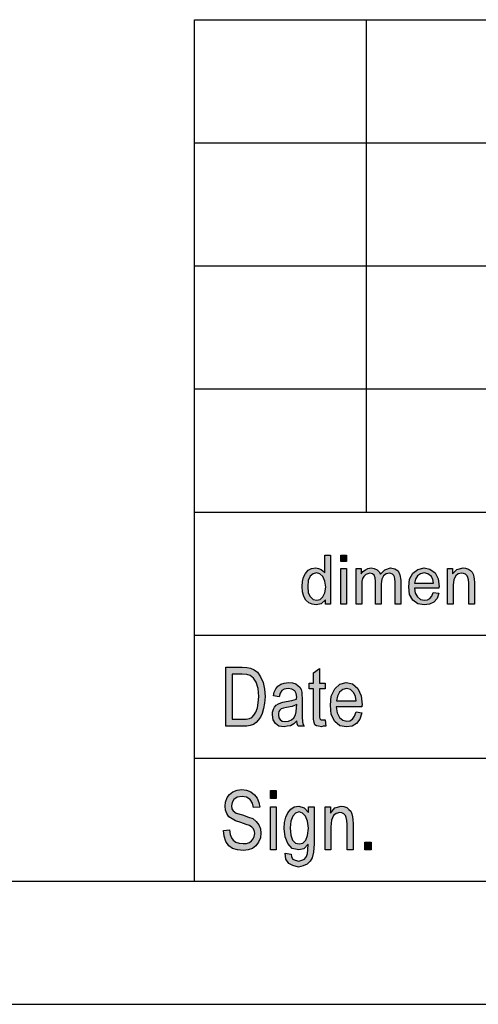
# Model space of a CAD drawing. Units: millimetres. Extents: x -684 to -387, y 765 to 975.
# Drawn here: x -583 to -564, y 765 to 805 of the extents above; entities that cross this region are included whole.
import ezdxf

# ---------------------------------------------------------------- set-up
doc = ezdxf.new("R2010")
doc.units = ezdxf.units.MM
doc.layers.add('1', color=7, linetype='Continuous')

# ---------------------------------------------------------------- blocks, each defined once
blk = doc.blocks.new('_formato_A4', base_point=(-535.461, 870.419))
at = {"layer": '1', "linetype": 'Continuous'}
h = blk.add_hatch(color=7, dxfattribs=at)
h.paths.add_polyline_path([(-570.632, 781.669), (-570.632, 781.856), (-570.805, 781.694), (-571.012, 781.645), (-571.173, 781.669), (-571.311, 781.732), (-571.437, 781.844), (-571.518, 781.993), (-571.575, 782.179), (-571.587, 782.391), (-571.575, 782.59), (-571.529, 782.776), (-571.449, 782.926), (-571.334, 783.05), (-571.196, 783.125), (-571.023, 783.15), (-570.92, 783.125), (-570.816, 783.087), (-570.736, 783.025), (-570.655, 782.951), (-570.655, 783.672), (-570.425, 783.672), (-570.425, 781.669)])
h.paths.add_polyline_path([(-571.357, 782.391), (-571.334, 782.142), (-571.253, 781.98), (-571.138, 781.868), (-570.989, 781.844), (-570.851, 781.868), (-570.736, 781.968), (-570.655, 782.13), (-570.621, 782.366), (-570.655, 782.615), (-570.736, 782.801), (-570.862, 782.913), (-571, 782.951), (-571.138, 782.913), (-571.253, 782.814), (-571.334, 782.64)], flags=16)
for points in [[(-570.011, 783.411), (-570.011, 783.672), (-569.781, 783.672), (-569.781, 783.411)], [(-570.011, 781.669), (-570.011, 783.125), (-569.781, 783.125), (-569.781, 781.669)], [(-569.39, 781.669), (-569.39, 783.125), (-569.183, 783.125), (-569.183, 782.913), (-569.114, 783), (-569.011, 783.075), (-568.907, 783.125), (-568.781, 783.15), (-568.654, 783.125), (-568.539, 783.075), (-568.459, 782.988), (-568.401, 782.888), (-568.217, 783.075), (-567.987, 783.15), (-567.815, 783.112), (-567.677, 783.025), (-567.608, 782.863), (-567.573, 782.652), (-567.573, 781.669), (-567.803, 781.669), (-567.803, 782.577), (-567.815, 782.702), (-567.826, 782.789), (-567.861, 782.839), (-567.907, 782.888), (-567.976, 782.926), (-568.033, 782.938), (-568.171, 782.901), (-568.275, 782.826), (-568.344, 782.689), (-568.367, 782.503), (-568.367, 781.669), (-568.597, 781.669), (-568.597, 782.602), (-568.62, 782.739), (-568.654, 782.851), (-568.723, 782.913), (-568.827, 782.938), (-568.919, 782.913), (-568.999, 782.876), (-569.08, 782.801), (-569.126, 782.714), (-569.16, 782.59), (-569.16, 782.416), (-569.16, 781.669)], [(-565.676, 781.669), (-565.676, 783.125), (-565.469, 783.125), (-565.469, 782.913), (-565.296, 783.087), (-565.043, 783.15), (-564.94, 783.137), (-564.825, 783.1), (-564.744, 783.038), (-564.675, 782.975), (-564.629, 782.888), (-564.606, 782.789), (-564.595, 782.689), (-564.583, 782.553), (-564.583, 781.669), (-564.813, 781.669), (-564.813, 782.54), (-564.825, 782.664), (-564.848, 782.764), (-564.882, 782.826), (-564.94, 782.888), (-565.02, 782.926), (-565.101, 782.938), (-565.239, 782.901), (-565.342, 782.826), (-565.423, 782.677), (-565.446, 782.453), (-565.446, 781.669)], [(-570.653, 776.972), (-570.617, 776.718), (-570.725, 776.718), (-570.797, 776.688), (-570.917, 776.718), (-571.001, 776.733), (-571.061, 776.778), (-571.097, 776.867), (-571.121, 777.002), (-571.121, 777.225), (-571.121, 778.24), (-571.301, 778.24), (-571.301, 778.464), (-571.121, 778.464), (-571.121, 778.882), (-570.881, 779.061), (-570.881, 778.464), (-570.653, 778.464), (-570.653, 778.24), (-570.881, 778.24), (-570.881, 777.21), (-570.881, 777.091), (-570.869, 777.031), (-570.857, 777.002), (-570.833, 776.987), (-570.809, 776.972), (-570.761, 776.972), (-570.725, 776.972)], [(-574.781, 772.487), (-574.529, 772.502), (-574.505, 772.322), (-574.457, 772.188), (-574.385, 772.084), (-574.277, 772.009), (-574.145, 771.964), (-573.977, 771.949), (-573.845, 771.949), (-573.725, 771.994), (-573.641, 772.054), (-573.569, 772.143), (-573.533, 772.233), (-573.509, 772.352), (-573.521, 772.442), (-573.557, 772.546), (-573.629, 772.621), (-573.725, 772.681), (-573.857, 772.725), (-574.073, 772.8), (-574.289, 772.875), (-574.433, 772.949), (-574.565, 773.039), (-574.649, 773.173), (-574.697, 773.307), (-574.709, 773.472), (-574.697, 773.636), (-574.637, 773.815), (-574.541, 773.949), (-574.397, 774.054), (-574.229, 774.113), (-574.037, 774.143), (-573.845, 774.113), (-573.665, 774.054), (-573.521, 773.934), (-573.413, 773.8), (-573.341, 773.621), (-573.305, 773.427), (-573.557, 773.412), (-573.605, 773.591), (-573.701, 773.74), (-573.845, 773.83), (-574.025, 773.86), (-574.229, 773.83), (-574.361, 773.74), (-574.433, 773.621), (-574.457, 773.487), (-574.445, 773.367), (-574.385, 773.278), (-574.265, 773.188), (-574.013, 773.113), (-573.761, 773.024), (-573.593, 772.964), (-573.449, 772.845), (-573.341, 772.71), (-573.281, 772.546), (-573.257, 772.367), (-573.281, 772.188), (-573.353, 772.009), (-573.461, 771.86), (-573.605, 771.755), (-573.773, 771.696), (-573.965, 771.666), (-574.217, 771.696), (-574.409, 771.755), (-574.565, 771.86), (-574.685, 772.039), (-574.757, 772.248)], [(-572.873, 773.785), (-572.873, 774.099), (-572.633, 774.099), (-572.633, 773.785)], [(-572.873, 771.696), (-572.873, 773.442), (-572.633, 773.442), (-572.633, 771.696)], [(-570.653, 771.696), (-570.653, 773.442), (-570.437, 773.442), (-570.437, 773.188), (-570.257, 773.397), (-569.993, 773.472), (-569.885, 773.457), (-569.765, 773.412), (-569.681, 773.337), (-569.609, 773.263), (-569.561, 773.158), (-569.537, 773.039), (-569.525, 772.919), (-569.513, 772.755), (-569.513, 771.696), (-569.753, 771.696), (-569.753, 772.74), (-569.765, 772.89), (-569.789, 773.009), (-569.825, 773.084), (-569.885, 773.158), (-569.969, 773.203), (-570.053, 773.218), (-570.197, 773.173), (-570.305, 773.084), (-570.389, 772.904), (-570.413, 772.636), (-570.413, 771.696)], [(-569.033, 771.696), (-569.033, 772.009), (-568.781, 772.009), (-568.781, 771.696)]]:
    blk.add_hatch(color=7, dxfattribs=at).paths.add_polyline_path(points)
h = blk.add_hatch(color=7, dxfattribs=at)
h.paths.add_polyline_path([(-566.251, 782.154), (-566.021, 782.117), (-566.101, 781.906), (-566.228, 781.756), (-566.4, 781.669), (-566.619, 781.645), (-566.883, 781.682), (-567.079, 781.831), (-567.217, 782.067), (-567.251, 782.378), (-567.217, 782.689), (-567.079, 782.938), (-566.883, 783.087), (-566.63, 783.15), (-566.389, 783.1), (-566.182, 782.951), (-566.055, 782.702), (-566.009, 782.391), (-566.021, 782.353), (-566.021, 782.329), (-567.021, 782.329), (-566.987, 782.117), (-566.895, 781.968), (-566.768, 781.868), (-566.607, 781.844), (-566.492, 781.856), (-566.389, 781.906), (-566.308, 782.005)])
h.paths.add_polyline_path([(-567.01, 782.528), (-566.239, 782.528), (-566.274, 782.677), (-566.331, 782.801), (-566.469, 782.913), (-566.619, 782.951), (-566.768, 782.913), (-566.895, 782.826), (-566.975, 782.689)], flags=16)
h = blk.add_hatch(color=7, dxfattribs=at)
h.paths.add_polyline_path([(-574.685, 776.718), (-574.685, 779.121), (-574.025, 779.121), (-573.833, 779.106), (-573.677, 779.076), (-573.533, 779.002), (-573.401, 778.912), (-573.269, 778.718), (-573.173, 778.494), (-573.113, 778.225), (-573.089, 777.927), (-573.113, 777.658), (-573.149, 777.434), (-573.209, 777.24), (-573.281, 777.091), (-573.365, 776.957), (-573.449, 776.867), (-573.557, 776.793), (-573.689, 776.748), (-573.833, 776.718), (-573.989, 776.718)])
h.paths.add_polyline_path([(-574.433, 777.002), (-574.025, 777.002), (-573.857, 777.002), (-573.725, 777.031), (-573.629, 777.076), (-573.545, 777.166), (-573.461, 777.285), (-573.401, 777.464), (-573.365, 777.673), (-573.341, 777.927), (-573.377, 778.255), (-573.449, 778.509), (-573.557, 778.673), (-573.689, 778.778), (-573.833, 778.822), (-574.025, 778.837), (-574.433, 778.837)], flags=16)
h = blk.add_hatch(color=7, dxfattribs=at)
h.paths.add_polyline_path([(-571.793, 776.942), (-571.925, 776.807), (-572.057, 776.733), (-572.189, 776.718), (-572.309, 776.688), (-572.525, 776.718), (-572.669, 776.822), (-572.765, 776.972), (-572.789, 777.181), (-572.789, 777.285), (-572.753, 777.404), (-572.705, 777.494), (-572.633, 777.569), (-572.549, 777.628), (-572.453, 777.673), (-572.369, 777.688), (-572.237, 777.718), (-571.997, 777.763), (-571.817, 777.822), (-571.817, 777.867), (-571.805, 777.897), (-571.829, 778.046), (-571.877, 778.151), (-571.997, 778.225), (-572.153, 778.255), (-572.309, 778.225), (-572.405, 778.166), (-572.477, 778.061), (-572.513, 777.912), (-572.753, 777.957), (-572.717, 778.106), (-572.657, 778.24), (-572.573, 778.345), (-572.453, 778.419), (-572.309, 778.464), (-572.129, 778.494), (-571.973, 778.479), (-571.841, 778.434), (-571.745, 778.36), (-571.673, 778.3), (-571.625, 778.21), (-571.589, 778.106), (-571.589, 778.002), (-571.577, 777.837), (-571.577, 777.434), (-571.577, 777.091), (-571.565, 776.912), (-571.553, 776.807), (-571.505, 776.718), (-571.745, 776.718), (-571.781, 776.807)])
h.paths.add_polyline_path([(-571.805, 777.599), (-571.985, 777.524), (-572.213, 777.479), (-572.345, 777.449), (-572.429, 777.419), (-572.489, 777.375), (-572.525, 777.315), (-572.549, 777.24), (-572.549, 777.181), (-572.537, 777.061), (-572.477, 776.987), (-572.393, 776.927), (-572.261, 776.912), (-572.141, 776.927), (-572.021, 776.972), (-571.925, 777.061), (-571.853, 777.181), (-571.829, 777.3), (-571.817, 777.479)], flags=16)
h = blk.add_hatch(color=7, dxfattribs=at)
h.paths.add_polyline_path([(-569.393, 777.3), (-569.153, 777.255), (-569.237, 777.002), (-569.369, 776.822), (-569.549, 776.718), (-569.777, 776.688), (-570.053, 776.733), (-570.257, 776.912), (-570.401, 777.196), (-570.437, 777.569), (-570.401, 777.942), (-570.257, 778.24), (-570.053, 778.419), (-569.789, 778.494), (-569.537, 778.434), (-569.321, 778.255), (-569.189, 777.957), (-569.141, 777.584), (-569.153, 777.539), (-569.153, 777.509), (-570.197, 777.509), (-570.161, 777.255), (-570.065, 777.076), (-569.933, 776.957), (-569.765, 776.927), (-569.645, 776.942), (-569.537, 777.002), (-569.453, 777.121)])
h.paths.add_polyline_path([(-570.185, 777.748), (-569.381, 777.748), (-569.417, 777.927), (-569.477, 778.076), (-569.621, 778.21), (-569.777, 778.255), (-569.933, 778.21), (-570.065, 778.106), (-570.149, 777.942)], flags=16)
h = blk.add_hatch(color=7, dxfattribs=at)
h.paths.add_polyline_path([(-572.273, 771.561), (-572.033, 771.516), (-572.009, 771.412), (-571.961, 771.322), (-571.865, 771.278), (-571.721, 771.233), (-571.589, 771.278), (-571.481, 771.322), (-571.409, 771.427), (-571.361, 771.546), (-571.349, 771.696), (-571.337, 771.919), (-571.517, 771.74), (-571.721, 771.696), (-571.985, 771.755), (-572.165, 771.949), (-572.273, 772.218), (-572.309, 772.561), (-572.297, 772.8), (-572.249, 773.024), (-572.165, 773.203), (-572.045, 773.352), (-571.901, 773.442), (-571.721, 773.472), (-571.505, 773.397), (-571.325, 773.218), (-571.325, 773.442), (-571.097, 773.442), (-571.097, 771.934), (-571.121, 771.606), (-571.169, 771.367), (-571.253, 771.233), (-571.373, 771.113), (-571.541, 771.039), (-571.733, 770.994), (-571.961, 771.054), (-572.129, 771.143), (-572.249, 771.322)])
h.paths.add_polyline_path([(-572.069, 772.591), (-572.045, 772.293), (-571.973, 772.084), (-571.853, 771.964), (-571.697, 771.934), (-571.553, 771.964), (-571.433, 772.084), (-571.361, 772.278), (-571.325, 772.576), (-571.361, 772.86), (-571.445, 773.069), (-571.565, 773.188), (-571.709, 773.233), (-571.853, 773.188), (-571.961, 773.069), (-572.045, 772.86)], flags=16)
at = {"layer": '1', "color": 7, "linetype": 'Continuous'}
for p, q in [((-575.961, 770.419), (-575.961, 805.419)), ((-575.961, 805.419), (-391.961, 805.419)), ((-568.961, 800.419), (-568.961, 805.419)), ((-575.961, 800.419), (-391.961, 800.419)), ((-568.961, 795.419), (-568.961, 800.419)), ((-575.961, 795.419), (-391.961, 795.419)), ((-568.961, 790.419), (-568.961, 795.419)), ((-575.961, 790.419), (-391.961, 790.419)), ((-568.961, 785.419), (-568.961, 790.419)), ((-575.961, 785.419), (-391.961, 785.419)), ((-570.655, 783.672), (-570.425, 783.672)), ((-570.655, 782.951), (-570.655, 783.672)), ((-570.425, 783.672), (-570.425, 781.669)), ((-570.011, 783.672), (-569.781, 783.672)), ((-570.011, 783.411), (-570.011, 783.672)), ((-569.781, 783.672), (-569.781, 783.411)), ((-569.781, 783.411), (-570.011, 783.411)), ((-571.529, 782.776), (-571.449, 782.926)), ((-571.449, 782.926), (-571.334, 783.05)), ((-571.334, 783.05), (-571.196, 783.125)), ((-571.253, 782.814), (-571.334, 782.64)), ((-571.138, 782.913), (-571.253, 782.814)), ((-571.196, 783.125), (-571.023, 783.15)), ((-571, 782.951), (-571.138, 782.913)), ((-571.023, 783.15), (-570.92, 783.125)), ((-570.862, 782.913), (-571, 782.951)), ((-570.92, 783.125), (-570.816, 783.087)), ((-570.736, 782.801), (-570.862, 782.913)), ((-570.816, 783.087), (-570.736, 783.025)), ((-570.736, 783.025), (-570.655, 782.951)), ((-570.655, 782.615), (-570.736, 782.801)), ((-570.011, 783.125), (-569.781, 783.125)), ((-570.011, 781.669), (-570.011, 783.125)), ((-569.781, 783.125), (-569.781, 781.669)), ((-569.39, 783.125), (-569.183, 783.125)), ((-569.39, 781.669), (-569.39, 783.125)), ((-569.183, 783.125), (-569.183, 782.913)), ((-569.183, 782.913), (-569.114, 783)), ((-569.08, 782.801), (-569.126, 782.714)), ((-569.114, 783), (-569.011, 783.075)), ((-568.999, 782.876), (-569.08, 782.801)), ((-569.011, 783.075), (-568.907, 783.125)), ((-568.919, 782.913), (-568.999, 782.876)), ((-568.827, 782.938), (-568.919, 782.913)), ((-568.907, 783.125), (-568.781, 783.15)), ((-568.723, 782.913), (-568.827, 782.938)), ((-568.781, 783.15), (-568.654, 783.125)), ((-568.654, 782.851), (-568.723, 782.913)), ((-568.654, 783.125), (-568.539, 783.075)), ((-568.62, 782.739), (-568.654, 782.851)), ((-568.539, 783.075), (-568.459, 782.988)), ((-568.459, 782.988), (-568.401, 782.888)), ((-568.401, 782.888), (-568.217, 783.075)), ((-568.275, 782.826), (-568.344, 782.689)), ((-568.171, 782.901), (-568.275, 782.826)), ((-568.217, 783.075), (-567.987, 783.15)), ((-568.033, 782.938), (-568.171, 782.901)), ((-567.976, 782.926), (-568.033, 782.938)), ((-567.987, 783.15), (-567.815, 783.112)), ((-567.907, 782.888), (-567.976, 782.926)), ((-567.861, 782.839), (-567.907, 782.888)), ((-567.826, 782.789), (-567.861, 782.839)), ((-567.815, 783.112), (-567.677, 783.025)), ((-567.677, 783.025), (-567.608, 782.863)), ((-567.608, 782.863), (-567.573, 782.652)), ((-567.217, 782.689), (-567.079, 782.938)), ((-567.079, 782.938), (-566.883, 783.087)), ((-566.895, 782.826), (-566.975, 782.689)), ((-566.768, 782.913), (-566.895, 782.826)), ((-566.883, 783.087), (-566.63, 783.15)), ((-566.619, 782.951), (-566.768, 782.913)), ((-566.63, 783.15), (-566.389, 783.1)), ((-566.469, 782.913), (-566.619, 782.951)), ((-566.331, 782.801), (-566.469, 782.913)), ((-566.389, 783.1), (-566.182, 782.951)), ((-566.274, 782.677), (-566.331, 782.801)), ((-566.182, 782.951), (-566.055, 782.702)), ((-565.676, 783.125), (-565.469, 783.125)), ((-565.676, 781.669), (-565.676, 783.125)), ((-565.469, 783.125), (-565.469, 782.913)), ((-565.469, 782.913), (-565.296, 783.087)), ((-565.342, 782.826), (-565.423, 782.677)), ((-565.239, 782.901), (-565.342, 782.826)), ((-565.296, 783.087), (-565.043, 783.15)), ((-565.101, 782.938), (-565.239, 782.901)), ((-565.02, 782.926), (-565.101, 782.938)), ((-565.043, 783.15), (-564.94, 783.137)), ((-564.94, 782.888), (-565.02, 782.926)), ((-564.94, 783.137), (-564.825, 783.1)), ((-564.882, 782.826), (-564.94, 782.888)), ((-564.848, 782.764), (-564.882, 782.826)), ((-564.825, 783.1), (-564.744, 783.038)), ((-564.744, 783.038), (-564.675, 782.975)), ((-564.675, 782.975), (-564.629, 782.888)), ((-564.629, 782.888), (-564.606, 782.789)), ((-571.587, 782.391), (-571.575, 782.59)), ((-571.575, 782.59), (-571.529, 782.776)), ((-571.334, 782.64), (-571.357, 782.391)), ((-570.621, 782.366), (-570.655, 782.615)), ((-569.126, 782.714), (-569.16, 782.59)), ((-569.16, 782.59), (-569.16, 782.416)), ((-569.16, 782.416), (-569.16, 781.669)), ((-568.597, 782.602), (-568.62, 782.739)), ((-568.597, 781.669), (-568.597, 782.602)), ((-568.344, 782.689), (-568.367, 782.503)), ((-568.367, 782.503), (-568.367, 781.669)), ((-567.815, 782.702), (-567.826, 782.789)), ((-567.803, 782.577), (-567.815, 782.702)), ((-567.803, 781.669), (-567.803, 782.577)), ((-567.573, 782.652), (-567.573, 781.669)), ((-567.251, 782.378), (-567.217, 782.689)), ((-566.975, 782.689), (-567.01, 782.528)), ((-567.01, 782.528), (-566.239, 782.528)), ((-566.239, 782.528), (-566.274, 782.677)), ((-566.055, 782.702), (-566.009, 782.391)), ((-565.423, 782.677), (-565.446, 782.453)), ((-565.446, 782.453), (-565.446, 781.669)), ((-564.825, 782.664), (-564.848, 782.764)), ((-564.813, 782.54), (-564.825, 782.664)), ((-564.813, 781.669), (-564.813, 782.54)), ((-564.606, 782.789), (-564.595, 782.689)), ((-564.595, 782.689), (-564.583, 782.553)), ((-564.583, 782.553), (-564.583, 781.669)), ((-571.575, 782.179), (-571.587, 782.391)), ((-571.518, 781.993), (-571.575, 782.179)), ((-571.357, 782.391), (-571.334, 782.142)), ((-571.334, 782.142), (-571.253, 781.98)), ((-570.736, 781.968), (-570.655, 782.13)), ((-570.655, 782.13), (-570.621, 782.366)), ((-567.217, 782.067), (-567.251, 782.378)), ((-567.079, 781.831), (-567.217, 782.067)), ((-567.021, 782.329), (-566.987, 782.117)), ((-566.021, 782.329), (-567.021, 782.329)), ((-566.987, 782.117), (-566.895, 781.968)), ((-566.389, 781.906), (-566.308, 782.005)), ((-566.308, 782.005), (-566.251, 782.154)), ((-566.251, 782.154), (-566.021, 782.117)), ((-566.021, 782.117), (-566.101, 781.906)), ((-566.009, 782.391), (-566.021, 782.353)), ((-566.021, 782.353), (-566.021, 782.329)), ((-571.437, 781.844), (-571.518, 781.993)), ((-571.311, 781.732), (-571.437, 781.844)), ((-571.173, 781.669), (-571.311, 781.732)), ((-571.253, 781.98), (-571.138, 781.868)), ((-571.012, 781.645), (-571.173, 781.669)), ((-571.138, 781.868), (-570.989, 781.844)), ((-570.805, 781.694), (-571.012, 781.645)), ((-570.989, 781.844), (-570.851, 781.868)), ((-570.851, 781.868), (-570.736, 781.968)), ((-570.632, 781.856), (-570.805, 781.694)), ((-570.632, 781.669), (-570.632, 781.856)), ((-570.425, 781.669), (-570.632, 781.669)), ((-569.781, 781.669), (-570.011, 781.669)), ((-569.16, 781.669), (-569.39, 781.669)), ((-568.367, 781.669), (-568.597, 781.669)), ((-567.573, 781.669), (-567.803, 781.669)), ((-566.883, 781.682), (-567.079, 781.831)), ((-566.895, 781.968), (-566.768, 781.868)), ((-566.619, 781.645), (-566.883, 781.682)), ((-566.768, 781.868), (-566.607, 781.844)), ((-566.4, 781.669), (-566.619, 781.645)), ((-566.607, 781.844), (-566.492, 781.856)), ((-566.492, 781.856), (-566.389, 781.906)), ((-566.228, 781.756), (-566.4, 781.669)), ((-566.101, 781.906), (-566.228, 781.756)), ((-565.446, 781.669), (-565.676, 781.669)), ((-564.583, 781.669), (-564.813, 781.669)), ((-575.961, 780.419), (-545.961, 780.419)), ((-574.685, 779.121), (-574.025, 779.121)), ((-574.685, 776.718), (-574.685, 779.121)), ((-574.433, 778.837), (-574.433, 777.002)), ((-574.025, 778.837), (-574.433, 778.837)), ((-574.025, 779.121), (-573.833, 779.106)), ((-573.833, 778.822), (-574.025, 778.837)), ((-573.833, 779.106), (-573.677, 779.076)), ((-573.689, 778.778), (-573.833, 778.822)), ((-573.677, 779.076), (-573.533, 779.002)), ((-573.533, 779.002), (-573.401, 778.912)), ((-573.401, 778.912), (-573.269, 778.718)), ((-571.121, 778.882), (-570.881, 779.061)), ((-571.121, 778.464), (-571.121, 778.882)), ((-570.881, 779.061), (-570.881, 778.464)), ((-573.557, 778.673), (-573.689, 778.778)), ((-573.449, 778.509), (-573.557, 778.673)), ((-573.377, 778.255), (-573.449, 778.509)), ((-573.269, 778.718), (-573.173, 778.494)), ((-573.173, 778.494), (-573.113, 778.225)), ((-572.573, 778.345), (-572.453, 778.419)), ((-572.453, 778.419), (-572.309, 778.464)), ((-572.309, 778.464), (-572.129, 778.494)), ((-572.129, 778.494), (-571.973, 778.479)), ((-571.973, 778.479), (-571.841, 778.434)), ((-571.841, 778.434), (-571.745, 778.36)), ((-571.301, 778.464), (-571.121, 778.464)), ((-571.301, 778.24), (-571.301, 778.464)), ((-570.881, 778.464), (-570.653, 778.464)), ((-570.653, 778.464), (-570.653, 778.24)), ((-570.257, 778.24), (-570.053, 778.419)), ((-570.053, 778.419), (-569.789, 778.494)), ((-569.789, 778.494), (-569.537, 778.434)), ((-569.537, 778.434), (-569.321, 778.255)), ((-573.341, 777.927), (-573.377, 778.255)), ((-573.113, 778.225), (-573.089, 777.927)), ((-572.753, 777.957), (-572.717, 778.106)), ((-572.717, 778.106), (-572.657, 778.24)), ((-572.657, 778.24), (-572.573, 778.345)), ((-572.477, 778.061), (-572.513, 777.912)), ((-572.405, 778.166), (-572.477, 778.061)), ((-572.309, 778.225), (-572.405, 778.166)), ((-572.153, 778.255), (-572.309, 778.225)), ((-571.997, 778.225), (-572.153, 778.255)), ((-571.877, 778.151), (-571.997, 778.225)), ((-571.829, 778.046), (-571.877, 778.151)), ((-571.805, 777.897), (-571.829, 778.046)), ((-571.745, 778.36), (-571.673, 778.3)), ((-571.673, 778.3), (-571.625, 778.21)), ((-571.625, 778.21), (-571.589, 778.106)), ((-571.589, 778.106), (-571.589, 778.002)), ((-571.589, 778.002), (-571.577, 777.837)), ((-571.121, 778.24), (-571.301, 778.24)), ((-571.121, 777.225), (-571.121, 778.24)), ((-570.881, 778.24), (-570.881, 777.21)), ((-570.653, 778.24), (-570.881, 778.24)), ((-570.401, 777.942), (-570.257, 778.24)), ((-570.065, 778.106), (-570.149, 777.942)), ((-569.933, 778.21), (-570.065, 778.106)), ((-569.777, 778.255), (-569.933, 778.21)), ((-569.621, 778.21), (-569.777, 778.255)), ((-569.477, 778.076), (-569.621, 778.21)), ((-569.417, 777.927), (-569.477, 778.076)), ((-569.321, 778.255), (-569.189, 777.957)), ((-573.401, 777.464), (-573.365, 777.673)), ((-573.365, 777.673), (-573.341, 777.927)), ((-573.113, 777.658), (-573.149, 777.434)), ((-573.089, 777.927), (-573.113, 777.658)), ((-572.513, 777.912), (-572.753, 777.957)), ((-572.633, 777.569), (-572.549, 777.628)), ((-572.549, 777.628), (-572.453, 777.673)), ((-572.453, 777.673), (-572.369, 777.688)), ((-572.369, 777.688), (-572.237, 777.718)), ((-572.237, 777.718), (-571.997, 777.763)), ((-571.997, 777.763), (-571.817, 777.822)), ((-571.817, 777.867), (-571.805, 777.897)), ((-571.817, 777.822), (-571.817, 777.867)), ((-571.577, 777.837), (-571.577, 777.434)), ((-570.437, 777.569), (-570.401, 777.942)), ((-570.149, 777.942), (-570.185, 777.748)), ((-570.185, 777.748), (-569.381, 777.748)), ((-569.381, 777.748), (-569.417, 777.927)), ((-569.189, 777.957), (-569.141, 777.584)), ((-573.545, 777.166), (-573.461, 777.285)), ((-573.461, 777.285), (-573.401, 777.464)), ((-573.209, 777.24), (-573.281, 777.091)), ((-573.149, 777.434), (-573.209, 777.24)), ((-572.789, 777.285), (-572.753, 777.404)), ((-572.789, 777.181), (-572.789, 777.285)), ((-572.753, 777.404), (-572.705, 777.494)), ((-572.705, 777.494), (-572.633, 777.569)), ((-572.525, 777.315), (-572.549, 777.24)), ((-572.549, 777.24), (-572.549, 777.181)), ((-572.489, 777.375), (-572.525, 777.315)), ((-572.429, 777.419), (-572.489, 777.375)), ((-572.345, 777.449), (-572.429, 777.419)), ((-572.213, 777.479), (-572.345, 777.449)), ((-571.985, 777.524), (-572.213, 777.479)), ((-571.805, 777.599), (-571.985, 777.524)), ((-571.853, 777.181), (-571.829, 777.3)), ((-571.829, 777.3), (-571.817, 777.479)), ((-571.817, 777.479), (-571.805, 777.599)), ((-571.577, 777.434), (-571.577, 777.091)), ((-571.121, 777.002), (-571.121, 777.225)), ((-570.881, 777.21), (-570.881, 777.091)), ((-570.401, 777.196), (-570.437, 777.569)), ((-570.197, 777.509), (-570.161, 777.255)), ((-569.153, 777.509), (-570.197, 777.509)), ((-570.161, 777.255), (-570.065, 777.076)), ((-569.453, 777.121), (-569.393, 777.3)), ((-569.393, 777.3), (-569.153, 777.255)), ((-569.153, 777.255), (-569.237, 777.002)), ((-569.141, 777.584), (-569.153, 777.539)), ((-569.153, 777.539), (-569.153, 777.509)), ((-574.433, 777.002), (-574.025, 777.002)), ((-574.025, 777.002), (-573.857, 777.002)), ((-573.857, 777.002), (-573.725, 777.031)), ((-573.725, 777.031), (-573.629, 777.076)), ((-573.629, 777.076), (-573.545, 777.166)), ((-573.449, 776.867), (-573.557, 776.793)), ((-573.365, 776.957), (-573.449, 776.867)), ((-573.281, 777.091), (-573.365, 776.957)), ((-572.765, 776.972), (-572.789, 777.181)), ((-572.669, 776.822), (-572.765, 776.972)), ((-572.525, 776.718), (-572.669, 776.822)), ((-572.549, 777.181), (-572.537, 777.061)), ((-572.537, 777.061), (-572.477, 776.987)), ((-572.477, 776.987), (-572.393, 776.927)), ((-572.393, 776.927), (-572.261, 776.912)), ((-572.261, 776.912), (-572.141, 776.927)), ((-572.141, 776.927), (-572.021, 776.972)), ((-571.925, 776.807), (-572.057, 776.733)), ((-572.021, 776.972), (-571.925, 777.061)), ((-571.925, 777.061), (-571.853, 777.181)), ((-571.793, 776.942), (-571.925, 776.807)), ((-571.781, 776.807), (-571.793, 776.942)), ((-571.745, 776.718), (-571.781, 776.807)), ((-571.577, 777.091), (-571.565, 776.912)), ((-571.565, 776.912), (-571.553, 776.807)), ((-571.553, 776.807), (-571.505, 776.718)), ((-571.097, 776.867), (-571.121, 777.002)), ((-571.061, 776.778), (-571.097, 776.867)), ((-570.881, 777.091), (-570.869, 777.031)), ((-570.869, 777.031), (-570.857, 777.002)), ((-570.857, 777.002), (-570.833, 776.987)), ((-570.833, 776.987), (-570.809, 776.972)), ((-570.809, 776.972), (-570.761, 776.972)), ((-570.761, 776.972), (-570.725, 776.972)), ((-570.725, 776.972), (-570.653, 776.972)), ((-570.653, 776.972), (-570.617, 776.718)), ((-570.257, 776.912), (-570.401, 777.196)), ((-570.053, 776.733), (-570.257, 776.912)), ((-570.065, 777.076), (-569.933, 776.957)), ((-569.933, 776.957), (-569.765, 776.927)), ((-569.765, 776.927), (-569.645, 776.942)), ((-569.645, 776.942), (-569.537, 777.002)), ((-569.369, 776.822), (-569.549, 776.718)), ((-569.537, 777.002), (-569.453, 777.121)), ((-569.237, 777.002), (-569.369, 776.822)), ((-573.989, 776.718), (-574.685, 776.718)), ((-573.833, 776.718), (-573.989, 776.718)), ((-573.689, 776.748), (-573.833, 776.718)), ((-573.557, 776.793), (-573.689, 776.748)), ((-572.309, 776.688), (-572.525, 776.718)), ((-572.189, 776.718), (-572.309, 776.688)), ((-572.057, 776.733), (-572.189, 776.718)), ((-571.505, 776.718), (-571.745, 776.718)), ((-571.001, 776.733), (-571.061, 776.778)), ((-570.917, 776.718), (-571.001, 776.733)), ((-570.797, 776.688), (-570.917, 776.718)), ((-570.725, 776.718), (-570.797, 776.688)), ((-570.617, 776.718), (-570.725, 776.718)), ((-569.777, 776.688), (-570.053, 776.733)), ((-569.549, 776.718), (-569.777, 776.688)), ((-575.961, 775.419), (-545.961, 775.419)), ((-574.541, 773.949), (-574.397, 774.054)), ((-574.397, 774.054), (-574.229, 774.113)), ((-574.229, 774.113), (-574.037, 774.143)), ((-574.037, 774.143), (-573.845, 774.113)), ((-573.845, 774.113), (-573.665, 774.054)), ((-573.665, 774.054), (-573.521, 773.934)), ((-572.873, 774.099), (-572.633, 774.099)), ((-572.873, 773.785), (-572.873, 774.099)), ((-572.633, 774.099), (-572.633, 773.785)), ((-574.709, 773.472), (-574.697, 773.636)), ((-574.697, 773.636), (-574.637, 773.815)), ((-574.637, 773.815), (-574.541, 773.949)), ((-574.433, 773.621), (-574.457, 773.487)), ((-574.361, 773.74), (-574.433, 773.621)), ((-574.229, 773.83), (-574.361, 773.74)), ((-574.025, 773.86), (-574.229, 773.83)), ((-573.845, 773.83), (-574.025, 773.86)), ((-573.701, 773.74), (-573.845, 773.83)), ((-573.605, 773.591), (-573.701, 773.74)), ((-573.521, 773.934), (-573.413, 773.8)), ((-573.413, 773.8), (-573.341, 773.621)), ((-573.341, 773.621), (-573.305, 773.427)), ((-572.633, 773.785), (-572.873, 773.785)), ((-574.697, 773.307), (-574.709, 773.472)), ((-574.649, 773.173), (-574.697, 773.307)), ((-574.457, 773.487), (-574.445, 773.367)), ((-574.445, 773.367), (-574.385, 773.278)), ((-574.385, 773.278), (-574.265, 773.188)), ((-573.557, 773.412), (-573.605, 773.591)), ((-573.305, 773.427), (-573.557, 773.412)), ((-572.873, 773.442), (-572.633, 773.442)), ((-572.873, 771.696), (-572.873, 773.442)), ((-572.633, 773.442), (-572.633, 771.696)), ((-572.249, 773.024), (-572.165, 773.203)), ((-572.165, 773.203), (-572.045, 773.352)), ((-572.045, 773.352), (-571.901, 773.442)), ((-571.901, 773.442), (-571.721, 773.472)), ((-571.709, 773.233), (-571.853, 773.188)), ((-571.721, 773.472), (-571.505, 773.397)), ((-571.565, 773.188), (-571.709, 773.233)), ((-571.505, 773.397), (-571.325, 773.218)), ((-571.325, 773.442), (-571.097, 773.442)), ((-571.325, 773.218), (-571.325, 773.442)), ((-571.097, 773.442), (-571.097, 771.934)), ((-570.653, 773.442), (-570.437, 773.442)), ((-570.653, 771.696), (-570.653, 773.442)), ((-570.437, 773.442), (-570.437, 773.188)), ((-570.437, 773.188), (-570.257, 773.397)), ((-570.257, 773.397), (-569.993, 773.472)), ((-570.053, 773.218), (-570.197, 773.173)), ((-569.969, 773.203), (-570.053, 773.218)), ((-569.993, 773.472), (-569.885, 773.457)), ((-569.885, 773.158), (-569.969, 773.203)), ((-569.885, 773.457), (-569.765, 773.412)), ((-569.765, 773.412), (-569.681, 773.337)), ((-569.681, 773.337), (-569.609, 773.263)), ((-569.609, 773.263), (-569.561, 773.158)), ((-574.565, 773.039), (-574.649, 773.173)), ((-574.433, 772.949), (-574.565, 773.039)), ((-574.289, 772.875), (-574.433, 772.949)), ((-574.073, 772.8), (-574.289, 772.875)), ((-574.265, 773.188), (-574.013, 773.113)), ((-573.857, 772.725), (-574.073, 772.8)), ((-574.013, 773.113), (-573.761, 773.024)), ((-573.761, 773.024), (-573.593, 772.964)), ((-573.593, 772.964), (-573.449, 772.845)), ((-573.449, 772.845), (-573.341, 772.71)), ((-572.309, 772.561), (-572.297, 772.8)), ((-572.297, 772.8), (-572.249, 773.024)), ((-572.045, 772.86), (-572.069, 772.591)), ((-571.961, 773.069), (-572.045, 772.86)), ((-571.853, 773.188), (-571.961, 773.069)), ((-571.445, 773.069), (-571.565, 773.188)), ((-571.361, 772.86), (-571.445, 773.069)), ((-571.325, 772.576), (-571.361, 772.86)), ((-570.389, 772.904), (-570.413, 772.636)), ((-570.305, 773.084), (-570.389, 772.904)), ((-570.197, 773.173), (-570.305, 773.084)), ((-569.825, 773.084), (-569.885, 773.158)), ((-569.789, 773.009), (-569.825, 773.084)), ((-569.765, 772.89), (-569.789, 773.009)), ((-569.753, 772.74), (-569.765, 772.89)), ((-569.561, 773.158), (-569.537, 773.039)), ((-569.537, 773.039), (-569.525, 772.919)), ((-569.525, 772.919), (-569.513, 772.755)), ((-574.781, 772.487), (-574.529, 772.502)), ((-574.757, 772.248), (-574.781, 772.487)), ((-574.529, 772.502), (-574.505, 772.322)), ((-573.725, 772.681), (-573.857, 772.725)), ((-573.629, 772.621), (-573.725, 772.681)), ((-573.557, 772.546), (-573.629, 772.621)), ((-573.521, 772.442), (-573.557, 772.546)), ((-573.509, 772.352), (-573.521, 772.442)), ((-573.341, 772.71), (-573.281, 772.546)), ((-573.281, 772.546), (-573.257, 772.367)), ((-572.273, 772.218), (-572.309, 772.561)), ((-572.069, 772.591), (-572.045, 772.293)), ((-571.361, 772.278), (-571.325, 772.576)), ((-570.413, 772.636), (-570.413, 771.696)), ((-569.753, 771.696), (-569.753, 772.74)), ((-569.513, 772.755), (-569.513, 771.696)), ((-574.685, 772.039), (-574.757, 772.248)), ((-574.565, 771.86), (-574.685, 772.039)), ((-574.505, 772.322), (-574.457, 772.188)), ((-574.457, 772.188), (-574.385, 772.084)), ((-574.385, 772.084), (-574.277, 772.009)), ((-574.277, 772.009), (-574.145, 771.964)), ((-573.725, 771.994), (-573.641, 772.054)), ((-573.641, 772.054), (-573.569, 772.143)), ((-573.569, 772.143), (-573.533, 772.233)), ((-573.533, 772.233), (-573.509, 772.352)), ((-573.353, 772.009), (-573.461, 771.86)), ((-573.281, 772.188), (-573.353, 772.009)), ((-573.257, 772.367), (-573.281, 772.188)), ((-572.165, 771.949), (-572.273, 772.218)), ((-572.045, 772.293), (-571.973, 772.084)), ((-571.973, 772.084), (-571.853, 771.964)), ((-571.553, 771.964), (-571.433, 772.084)), ((-571.433, 772.084), (-571.361, 772.278)), ((-569.033, 772.009), (-568.781, 772.009)), ((-569.033, 771.696), (-569.033, 772.009)), ((-568.781, 772.009), (-568.781, 771.696)), ((-574.409, 771.755), (-574.565, 771.86)), ((-574.217, 771.696), (-574.409, 771.755)), ((-573.965, 771.666), (-574.217, 771.696)), ((-574.145, 771.964), (-573.977, 771.949)), ((-573.977, 771.949), (-573.845, 771.949)), ((-573.773, 771.696), (-573.965, 771.666)), ((-573.845, 771.949), (-573.725, 771.994)), ((-573.605, 771.755), (-573.773, 771.696)), ((-573.461, 771.86), (-573.605, 771.755)), ((-572.633, 771.696), (-572.873, 771.696)), ((-571.985, 771.755), (-572.165, 771.949)), ((-571.721, 771.696), (-571.985, 771.755)), ((-571.853, 771.964), (-571.697, 771.934)), ((-571.517, 771.74), (-571.721, 771.696)), ((-571.697, 771.934), (-571.553, 771.964)), ((-571.337, 771.919), (-571.517, 771.74)), ((-571.361, 771.546), (-571.349, 771.696)), ((-571.349, 771.696), (-571.337, 771.919)), ((-571.121, 771.606), (-571.169, 771.367)), ((-571.097, 771.934), (-571.121, 771.606)), ((-570.413, 771.696), (-570.653, 771.696)), ((-569.513, 771.696), (-569.753, 771.696)), ((-568.781, 771.696), (-569.033, 771.696)), ((-572.249, 771.322), (-572.273, 771.561)), ((-572.273, 771.561), (-572.033, 771.516)), ((-572.129, 771.143), (-572.249, 771.322)), ((-572.033, 771.516), (-572.009, 771.412)), ((-572.009, 771.412), (-571.961, 771.322)), ((-571.961, 771.322), (-571.865, 771.278)), ((-571.865, 771.278), (-571.721, 771.233)), ((-571.721, 771.233), (-571.589, 771.278)), ((-571.589, 771.278), (-571.481, 771.322)), ((-571.481, 771.322), (-571.409, 771.427)), ((-571.409, 771.427), (-571.361, 771.546)), ((-571.253, 771.233), (-571.373, 771.113)), ((-571.169, 771.367), (-571.253, 771.233)), ((-571.961, 771.054), (-572.129, 771.143)), ((-571.733, 770.994), (-571.961, 771.054)), ((-571.541, 771.039), (-571.733, 770.994)), ((-571.373, 771.113), (-571.541, 771.039)), ((-678.961, 770.419), (-391.961, 770.419)), ((-683.961, 765.419), (-386.961, 765.419))]:
    blk.add_line(p, q, dxfattribs=at)
blk = doc.blocks.new('A4_oriz', base_point=(-148.5, 105))
at = {"layer": '1'}
blk.add_blockref('_formato_A4', (-535.461, 870.419), dxfattribs=at)
blk = doc.blocks.new('TOP', base_point=(-148.5, 105))
blk.add_blockref('A4_oriz', (-148.5, 105))

msp = doc.modelspace()

# ---------------------------------------------------------------- block references
msp.add_blockref('TOP', (-148.5, 105))

doc.saveas('drawing.dxf')
